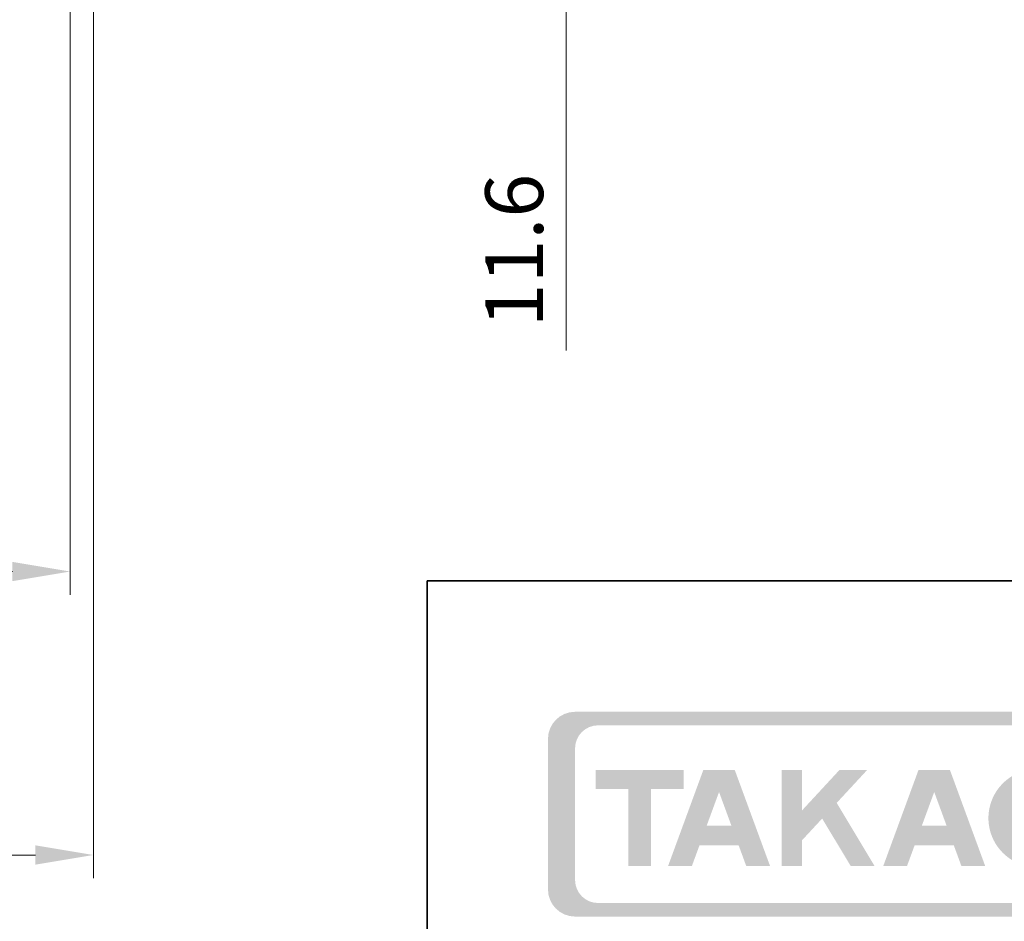
# Model space of a CAD drawing. Units: millimetres. Extents: x 0 to 7469, y 0 to 1405.
# Drawn here: x 2180 to 2308, y 131 to 248 of the extents above; entities that cross this region are included whole.
import ezdxf
from ezdxf.enums import TextEntityAlignment as Align

# ---------------------------------------------------------------- set-up
doc = ezdxf.new("R2010")
doc.units = ezdxf.units.MM
doc.layers.add('Dimension (ISO)', color=7, linetype='Continuous', lineweight=18)
doc.layers.add('Title (ISO)', color=7, linetype='Continuous', lineweight=35)
doc.layers.add('Hatch (ISO)', color=1, linetype='Continuous', lineweight=18, true_color=0xff0000)
doc.styles.add('Note Text (TK)', font='MS PGothic.ttf')
doc.styles.add('文字スタイル67', font='arial.ttf')
doc.dimstyles.new('Default - Method 1b (TK)', dxfattribs={"dimscale": 3, "dimtxt": 2.5, "dimasz": 2.5, "dimexe": 1, "dimexo": 1.5, "dimgap": 1, "dimtad": 1, "dimtoh": 1, "dimrnd": 1e-08, "dimdsep": 46, "dimtxsty": 'Note Text (TK)', "dimcen": 0.09, "dimdle": 5, "dimclrd": 100, "dimclre": 100, "dimclrt": 7, "dimadec": 1, "dimazin": 1, "dimtfac": 1, "dimtmove": 0, "dimatfit": 3, "dimfxl": 0, "dimtolj": 1, "dimlwd": -1, "dimlwe": -1, "dimarcsym": 0})

# ---------------------------------------------------------------- blocks, each defined once
blk = doc.blocks.new('表題欄 tk表題欄')
at = {"layer": 'Hatch (ISO)'}
h = blk.add_hatch(color=256, dxfattribs=at)
edge = h.paths.add_edge_path(flags=0)
edge.add_arc((95.575, 236.299), 0.596, 270, 360)
edge.add_line((96.171, 236.299), (96.171, 239.711))
edge.add_arc((95.575, 239.711), 0.596, 0, 90)
edge.add_line((95.575, 240.307), (79.137, 240.307))
edge.add_arc((79.137, 239.711), 0.596, 90, 180)
edge.add_line((78.541, 239.711), (78.541, 236.299))
edge.add_arc((79.137, 236.299), 0.596, 180, 270)
edge.add_line((79.137, 235.703), (95.575, 235.703))
edge = h.paths.add_edge_path()
edge.add_line((77.839, 239.956), (77.839, 236.054))
edge.add_arc((78.541, 236.054), 0.702, 180, 270)
edge.add_line((78.541, 235.352), (96.171, 235.352))
edge.add_arc((96.171, 236.054), 0.702, 270, 360)
edge.add_line((96.873, 236.054), (96.873, 239.956))
edge.add_arc((96.171, 239.956), 0.702, 0, 90)
edge.add_line((96.171, 240.658), (78.541, 240.658))
edge.add_arc((78.541, 239.956), 0.702, 90, 180)
for points in [[(79.072, 239.148), (79.072, 238.658), (79.921, 238.658), (79.921, 236.658), (80.508, 236.658), (80.508, 238.658), (81.357, 238.658), (81.357, 239.148)], [(85.684, 236.658), (84.943, 237.892), (84.418, 237.325), (84.418, 236.658), (83.896, 236.658), (83.896, 239.148), (84.418, 239.148), (84.418, 238.099), (85.389, 239.148), (86.107, 239.148), (85.319, 238.297), (86.303, 236.658)]]:
    blk.add_hatch(color=256, dxfattribs=at).paths.add_polyline_path(points)
h = blk.add_hatch(color=256, dxfattribs=at)
h.paths.add_polyline_path([(82.59, 237.711), (81.952, 237.711), (82.271, 238.579)], flags=0)
h.paths.add_polyline_path([(82.779, 237.197), (81.764, 237.197), (81.566, 236.658), (80.949, 236.658), (81.863, 239.148), (82.679, 239.148), (83.594, 236.658), (82.977, 236.658)])
h = blk.add_hatch(color=256, dxfattribs=at)
h.paths.add_polyline_path([(87.527, 237.711), (88.165, 237.711), (87.846, 238.579)], flags=0)
h.paths.add_polyline_path([(87.14, 236.658), (87.338, 237.197), (88.354, 237.197), (88.551, 236.658), (89.168, 236.658), (88.254, 239.148), (87.438, 239.148), (86.524, 236.658)])
h = blk.add_hatch(color=256, dxfattribs=at)
edge = h.paths.add_edge_path()
edge.add_arc((90.523, 237.903), 1.273, 38.5505, 336.582)
edge.add_line((91.691, 237.397), (91.173, 237.622))
edge.add_ellipse((90.523, 237.903), major_axis=(0, -0.8), ratio=0.867347, start_angle=124.651, end_angle=429.4109, ccw=False)
edge.add_line((91.094, 238.358), (91.519, 238.696))
at = {"layer": 'Title (ISO)'}
for p, q in [((74.709, 244.053), (255.709, 244.053)), ((74.709, 209.053), (74.709, 244.053))]:
    blk.add_line(p, q, dxfattribs=at)
at = {"layer": 'Title (ISO)', "color": 7}
for tag, p, height, style in [('<品名>_001', (157.524, 235.654), 2.5, 'Note Text (TK)'), ('<Title>_001', (157.48, 230.553), 2, '文字スタイル67'), ('<尺度>_001', (240.382, 222.303), 2.5, 'Note Text (TK)'), ('<総ページ数>_001', (246.8, 213.303), 2.5, 'Note Text (TK)'), ('<ページ_No.>_001', (237.949, 213.303), 2.5, 'Note Text (TK)'), ('作成日_001', (175.618, 211.281), 2.5, 'Note Text (TK)')]:
    blk.add_attdef(tag, p, '', height=height, dxfattribs=dict(at, style=style))
at = {"layer": 'Title (ISO)', "color": 7, "style": 'Note Text (TK)'}
blk.add_attdef('<承認>', text='', height=2.5, dxfattribs=at).set_placement((87.209, 217.053), align=Align.MIDDLE_CENTER)
blk = doc.blocks.new('*D62')
at = {"layer": 'Defpoints', "color": 0, "transparency": 16777216}
for p in [(2186.76, 271.89), (2183.76, 260.29), (2251.02, 260.29)]:
    blk.add_point(p, dxfattribs=at)
at = {"layer": 'Dimension (ISO)', "color": 100, "transparency": 16777216}
for p, q in [((2251.02, 279.39), (2251.02, 286.89)), ((2191.26, 271.89), (2254.02, 271.89)), ((2251.02, 271.89), (2251.02, 260.29)), ((2188.26, 260.29), (2254.02, 260.29)), ((2251.02, 252.79), (2251.02, 204.85))]:
    blk.add_line(p, q, dxfattribs=at)
for points in [[(2249.77, 279.39), (2252.27, 279.39), (2251.02, 271.89)], [(2249.77, 252.79), (2252.27, 252.79), (2251.02, 260.29)]]:
    blk.add_solid(points, dxfattribs=at)
at = {"layer": 'Dimension (ISO)', "color": 7, "transparency": 16777216, "insert": (2244.27, 207.85), "char_height": 7.5, "attachment_point": 4, "rotation": 90, "style": 'Note Text (TK)'}
blk.add_mtext('\\A1;11.6', dxfattribs=at)
blk = doc.blocks.new('*D68')
at = {"layer": 'Defpoints', "color": 0, "transparency": 16777216}
for p in [(1962.76, 271.89), (2186.76, 271.89), (2186.76, 176.2)]:
    blk.add_point(p, dxfattribs=at)
at = {"layer": 'Dimension (ISO)', "color": 100, "transparency": 16777216}
for p, q in [((1962.76, 267.39), (1962.76, 173.2)), ((2186.76, 267.39), (2186.76, 173.2)), ((1970.26, 176.2), (2179.26, 176.2))]:
    blk.add_line(p, q, dxfattribs=at)
for points in [[(1970.26, 177.45), (1970.26, 174.95), (1962.76, 176.2)], [(2179.26, 177.45), (2179.26, 174.95), (2186.76, 176.2)]]:
    blk.add_solid(points, dxfattribs=at)
at = {"layer": 'Dimension (ISO)', "color": 7, "transparency": 16777216, "insert": (2067.03, 182.95), "char_height": 7.5, "attachment_point": 4, "style": 'Note Text (TK)'}
blk.add_mtext('\\A1;224', dxfattribs=at)
blk = doc.blocks.new('*D69')
at = {"layer": 'Defpoints', "color": 0, "transparency": 16777216}
for p in [(1959.76, 266.29), (2189.76, 266.29), (2189.76, 139.47)]:
    blk.add_point(p, dxfattribs=at)
at = {"layer": 'Dimension (ISO)', "color": 100, "transparency": 16777216}
for p, q in [((1959.76, 261.79), (1959.76, 136.47)), ((2189.76, 261.79), (2189.76, 136.47)), ((1967.26, 139.47), (2182.26, 139.47))]:
    blk.add_line(p, q, dxfattribs=at)
for points in [[(1967.26, 140.72), (1967.26, 138.22), (1959.76, 139.47)], [(2182.26, 140.72), (2182.26, 138.22), (2189.76, 139.47)]]:
    blk.add_solid(points, dxfattribs=at)
at = {"layer": 'Dimension (ISO)', "color": 7, "transparency": 16777216, "insert": (2067.05, 146.22), "char_height": 7.5, "attachment_point": 4, "style": 'Note Text (TK)'}
blk.add_mtext('\\A1;230', dxfattribs=at)

msp = doc.modelspace()

# ---------------------------------------------------------------- block references
at = {"xscale": 5, "yscale": 5, "zscale": 5}
msp.add_blockref('表題欄 tk表題欄', (1859.4559, -1045.2637), dxfattribs=at)

# ---------------------------------------------------------------- dimensions: what is measured, and where the dimension line sits
at = {"layer": 'Dimension (ISO)', "color": 100, "true_color": 0x00ff3f}
for base, p1, p2, angle, override, picture, middle in [((2251.025, 260.2928), (2186.7631, 271.8928), (2183.7631, 260.2928), 270, {"dimtoh": 0, "dimdec": 2, "dimtp": 0, "dimtm": 0, "dimtdec": 2, "dimtofl": 1, "dimatfit": 1}, '*D62', (2251.025, 216.2658)), ((2186.7631, 176.197), (1962.7631, 271.8928), (2186.7631, 271.8928), 180, {"dimtoh": 0, "dimdec": 2, "dimtp": 0, "dimtm": 0, "dimtdec": 2, "dimtofl": 0, "dimatfit": 1}, '*D68', (2074.7631, 176.197))]:
    dim = msp.add_linear_dim(base=base, p1=p1, p2=p2, angle=angle, dimstyle='Default - Method 1b (TK)', override=override, dxfattribs=at)
    dim.commit()
    dim.dimension.update_dxf_attribs({"geometry": picture, "text_midpoint": middle, "dimtype": 160})
dim = msp.add_linear_dim(base=(2189.7631, 139.4652), p1=(1959.7631, 266.2928), p2=(2189.7631, 266.2928), dimstyle='Default - Method 1b (TK)', override={"dimtoh": 0, "dimdec": 2, "dimtp": 0, "dimtm": 0, "dimtdec": 2, "dimtofl": 0, "dimatfit": 1}, dxfattribs=at)
dim.commit()
dim.dimension.update_dxf_attribs({"geometry": '*D69', "text_midpoint": (2074.7631, 139.4652), "dimtype": 160})

doc.saveas('drawing.dxf')
